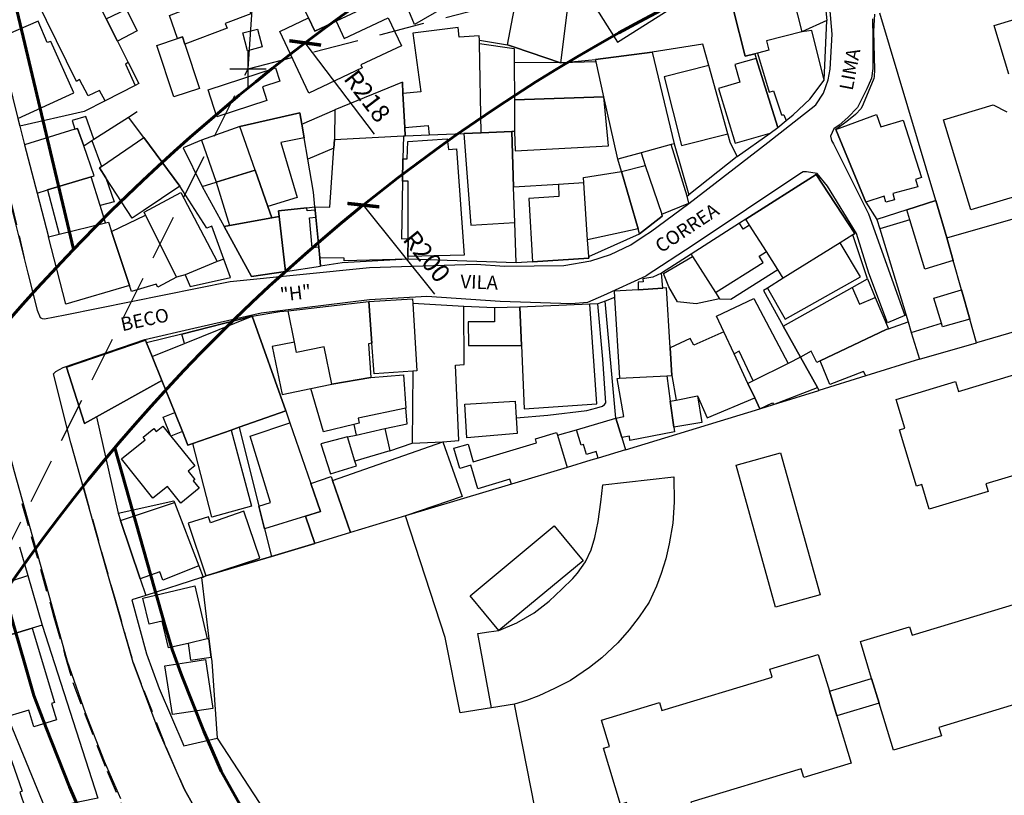
# Model space of a CAD drawing. Units: millimetres. Extents: x 275891 to 278320, y 1671525 to 1674339.
# Drawn here: x 277913 to 278021, y 1671713 to 1671798 of the extents above; entities that cross this region are included whole.
import ezdxf

# ---------------------------------------------------------------- set-up
doc = ezdxf.new("R2010")
doc.units = ezdxf.units.MM
doc.header["$MEASUREMENT"] = 0
doc.header["$PDMODE"] = 2
doc.header["$PDSIZE"] = 2
doc.linetypes.add('DASHED2', pattern=[0.375, 0.25, -0.125])
doc.linetypes.add('DASHEDX2', pattern=[1.5, 1, -0.5])
for name, color, linetype in [('_COORDENADAS_SIRGAS', 7, 'Continuous'), ('_cotas', 7, 'Continuous'), ('_meio fio', 7, 'DASHED2'), ('_textos', 7, 'Continuous'), ('Cerca', 8, 'Cerca'), ('Edificacoes', 2, 'Continuous'), ('Muro_Grade', 8, 'Continuous'), ('Topon_de_Vias', 7, 'Continuous')]:
    doc.layers.add(name, color=color, linetype=linetype)
for name, color, linetype, lineweight in [('_traçado meio fio', 7, 'Continuous', 60), ('_traçado viário por coordenadas', 7, 'Continuous', 60), ('Pavimentacao_Asfaltica_Mfio', 10, 'Continuous', 30), ('Pavimentacao_Nao_Asfaltica_Mfio', 10, 'Continuous', 30)]:
    doc.layers.add(name, color=color, linetype=linetype, lineweight=lineweight)
doc.styles.add('Arial', font='arial.ttf', dxfattribs={"height": 1.5})
doc.styles.get("Standard").update_dxf_attribs({"font": 'arial.ttf'})
doc.linetypes.add('Cerca', pattern='A,10,0,["X",Standard,S=1,R=0,X=0,Y=-0.5],0.1', length=10.1)
doc.dimstyles.new('AEROS UPV', dxfattribs={"dimtxt": 2, "dimasz": 2.5, "dimexe": 1.25, "dimexo": 0.625, "dimtad": 1, "dimdsep": 46, "dimtxsty": 'Standard', "dimblk": 'ARCHTICK', "dimcen": 2.5, "dimadec": 0, "dimazin": 0, "dimtfac": 1, "dimtmove": 0, "dimatfit": 3, "dimfxl": 1, "dimtzin": 0, "dimarcsym": 0})

# ---------------------------------------------------------------- blocks, each defined once
blk = doc.blocks.new('_ArchTick')
at = {"color": 0, "linetype": 'Continuous', "const_width": 0.15}
blk.add_lwpolyline([(-0.5, -0.5), (0.5, 0.5)], dxfattribs=at)
blk = doc.blocks.new('*D199')
at = {"layer": '_cotas', "color": 0, "lineweight": -2, "transparency": 16777216}
blk.add_line((277897.25, 1671903.07), (277890.81, 1671913.87), dxfattribs=at)
at = {"layer": 'Defpoints', "color": 0, "transparency": 16777216}
for p in [(277890.81, 1671913.87), (277997.36, 1671735.22)]:
    blk.add_point(p, dxfattribs=at)
at = {"layer": '_cotas', "color": 0, "lineweight": -2, "transparency": 16777216, "xscale": 2.5, "yscale": 2.5, "zscale": 2.5, "rotation": 120.8119135726543}
blk.add_blockref('_ArchTick', (277890.81, 1671913.87), dxfattribs=at)
at = {"layer": '_cotas', "color": 0, "transparency": 16777216, "insert": (277896.73, 1671907.16), "char_height": 2, "attachment_point": 5, "rotation": 300.8119}
blk.add_mtext('R200', dxfattribs=at)
blk = doc.blocks.new('*D507')
at = {"layer": '_cotas', "color": 0, "lineweight": -2, "transparency": 16777216}
blk.add_line((277958.69, 1671768.26), (277950.81, 1671778.05), dxfattribs=at)
at = {"layer": 'Defpoints', "color": 0, "transparency": 16777216}
for p in [(277950.81, 1671778.05), (278076.18, 1671622.23)]:
    blk.add_point(p, dxfattribs=at)
at = {"layer": '_cotas', "color": 0, "lineweight": -2, "transparency": 16777216, "xscale": 2.5, "yscale": 2.5, "zscale": 2.5, "rotation": 128.8195487135028}
blk.add_blockref('_ArchTick', (277950.81, 1671778.05), dxfattribs=at)
at = {"layer": '_cotas', "color": 0, "transparency": 16777216, "insert": (277957.6, 1671772.24), "char_height": 2, "attachment_point": 5, "rotation": 308.8195}
blk.add_mtext('R200', dxfattribs=at)
blk = doc.blocks.new('*D508')
at = {"layer": '_cotas', "color": 0, "lineweight": -2, "transparency": 16777216}
blk.add_line((277952.02, 1671785.87), (277944.41, 1671795.9), dxfattribs=at)
at = {"layer": 'Defpoints', "color": 0, "transparency": 16777216}
for p in [(277944.41, 1671795.9), (278076.18, 1671622.23)]:
    blk.add_point(p, dxfattribs=at)
at = {"layer": '_cotas', "color": 0, "lineweight": -2, "transparency": 16777216, "xscale": 2.5, "yscale": 2.5, "zscale": 2.5, "rotation": 127.1898963258385}
blk.add_blockref('_ArchTick', (277944.41, 1671795.9), dxfattribs=at)
at = {"layer": '_cotas', "color": 0, "transparency": 16777216, "insert": (277951.04, 1671789.89), "char_height": 2, "attachment_point": 5, "rotation": 307.1899}
blk.add_mtext('R218', dxfattribs=at)

msp = doc.modelspace()

# ---------------------------------------------------------------- linework, layer by layer
at = {"layer": '_COORDENADAS_SIRGAS'}
msp.add_lwpolyline([(277938.116, 1671793.041), (277939.706, 1671816.324), (277967.706, 1671816.324)], dxfattribs=at)
at = {"layer": '_meio fio', "ltscale": 10}
for points in [[(277851.068, 1671883.489), (277886.806, 1671841.487), (277892.475, 1671834.52), (277896.423, 1671828.901), (277899.542, 1671823.096), (277903.022, 1671814.031), (277906.859, 1671800.202), (277914.058, 1671769.824)], [(277919.962, 1671747.112), (277923.48, 1671734.65), (277924.639, 1671730.629), (277925.476, 1671727.728), (277926.633, 1671724.643), (277929.079, 1671718.43), (277931.111, 1671713.748), (277933.112, 1671710.195), (277934.451, 1671708.036), (277936.312, 1671705.333), (277938.849, 1671701.647), (277945.996, 1671693.333), (277991.578, 1671639.619)], [(277913.225, 1671745.21), (277916.749, 1671732.729), (277917.913, 1671728.69), (277918.826, 1671725.525), (277920.099, 1671722.131), (277922.609, 1671715.754), (277924.834, 1671710.628), (277927.085, 1671706.632), (277928.59, 1671704.205), (277930.546, 1671701.364), (277933.296, 1671697.369), (277940.673, 1671688.786), (277986.241, 1671635.09)]]:
    msp.add_lwpolyline(points, dxfattribs=at)
at = {"layer": '_textos', "linetype": 'DASHEDX2', "ltscale": 5}
for p, q in [((277938.116, 1671793.041), (278025.976, 1671815.826)), ((277897.415, 1671711.912), (277938.116, 1671793.041))]:
    msp.add_line(p, q, dxfattribs=at)
at = {"layer": '_textos'}
msp.add_point((277938.116, 1671793.041), dxfattribs=at)
at = {"layer": '_traçado meio fio'}
for points in [[(277855.602, 1671886.647), (277891.034, 1671845.005), (277896.863, 1671837.841), (277901.112, 1671831.794), (277904.552, 1671825.392), (277908.251, 1671815.756), (277912.187, 1671801.572), (277918.912, 1671773.195)], [(277923.442, 1671751.346), (277927.807, 1671735.884), (277928.963, 1671731.876), (277929.751, 1671729.144), (277930.834, 1671726.258), (277933.237, 1671720.151), (277935.146, 1671715.753), (277936.986, 1671712.486), (277938.218, 1671710.499), (277940.018, 1671707.885), (277942.419, 1671704.398), (277949.418, 1671696.255), (277995.01, 1671642.531)], [(277911.307, 1671735.441), (277912.421, 1671731.495), (277913.589, 1671727.443), (277914.551, 1671724.109), (277915.899, 1671720.517), (277918.45, 1671714.034), (277920.799, 1671708.623), (277923.211, 1671704.341), (277924.823, 1671701.741), (277926.839, 1671698.812), (277929.726, 1671694.618), (277937.252, 1671685.864), (277982.81, 1671632.178)]]:
    msp.add_lwpolyline(points, dxfattribs=at)
at = {"layer": '_traçado viário por coordenadas'}
for radius, start in [(218, 113.36192), (200, 104.53816)]:
    msp.add_arc((278076.181, 1671622.23), radius, start, 153.35825, dxfattribs=at)
at = {"layer": 'Cerca', "flags": 128}
msp.add_lwpolyline([(277925.325, 1671734.608), (277926.924, 1671728.668), (277928.347, 1671724.865), (277931.04, 1671718.566), (277934.721, 1671719.401)], dxfattribs=at)
at = {"layer": 'Edificacoes', "flags": 128}
for points in [[(277961.395, 1671810.821), (277965.78, 1671803.361), (277956.459, 1671797.922), (277954.892, 1671801.654), (277954.664, 1671802.195), (277956.18, 1671803.202), (277954.014, 1671806.85)], [(277978.804, 1671795.997), (277986.735, 1671801.028), (277982.618, 1671807.517), (277981.621, 1671806.885), (277981.342, 1671807.324), (277979.193, 1671805.961), (277979.519, 1671805.448), (277974.734, 1671802.412)], [(277992.83, 1671794.436), (277990.276, 1671804.596), (277996.774, 1671806.23), (277999.068, 1671797.103), (277995.198, 1671796.13), (277995.457, 1671795.1), (277994.197, 1671794.783), (277993.891, 1671794.706)], [(277953.251, 1671800.873), (277947.8, 1671798.286), (277945.461, 1671797.176), (277944.758, 1671798.657), (277942.509, 1671803.397), (277948.179, 1671806.087), (277948.55, 1671805.305), (277950.263, 1671806.117), (277951.241, 1671804.057), (277951.648, 1671804.25)], [(277973.187, 1671804.682), (277972.768, 1671800.483), (277973.339, 1671800.415), (277972.518, 1671793.703), (277967.461, 1671795.421), (277966.696, 1671795.681), (277967.905, 1671802.058)], [(277922.387, 1671789.542), (277921.767, 1671790.658), (277920.501, 1671790.061), (277919.559, 1671791.873), (277919.218, 1671791.656), (277914.818, 1671800.655), (277920.121, 1671803.278), (277922.516, 1671798.538), (277923.756, 1671796.084), (277924.938, 1671793.747), (277924.637, 1671793.571), (277925.68, 1671791.212)], [(277930.357, 1671796.379), (277929.457, 1671798.916), (277933.295, 1671800.381), (277934.059, 1671800.673), (277933.865, 1671801.292), (277936.719, 1671802.27), (277937.265, 1671802.457), (277938.413, 1671799.089), (277935.606, 1671798.045), (277935.806, 1671797.525), (277931.148, 1671795.779), (277930.892, 1671796.555)], [(277922.516, 1671798.538), (277924.737, 1671799.596), (277924.865, 1671799.337), (277925.901, 1671797.236), (277923.756, 1671796.084)], [(277945.461, 1671797.176), (277947.8, 1671798.286), (277948.704, 1671796.379), (277953.532, 1671798.67), (277954.993, 1671795.592), (277950.547, 1671793.482), (277950.693, 1671793.174), (277944.822, 1671790.388), (277941.608, 1671797.162), (277944.758, 1671798.657)], [(277912.763, 1671787.599), (277918.953, 1671790.412), (277916.399, 1671796.072), (277916.008, 1671795.929), (277914.999, 1671798.295), (277910.591, 1671796.397)], [(277963.577, 1671796.681), (277961.354, 1671796.532), (277961.262, 1671797.604), (277956.252, 1671796.974), (277957.136, 1671790.515), (277955.174, 1671790.336), (277955.376, 1671786.608), (277957.947, 1671786.826), (277958.062, 1671785.781), (277961.878, 1671785.93), (277963.763, 1671786.003), (277963.598, 1671795.836), (277963.589, 1671796.189)], [(277930.892, 1671796.555), (277931.148, 1671795.779), (277932.761, 1671790.889), (277929.947, 1671789.961), (277928.078, 1671795.627), (277930.357, 1671796.379)], [(277938.041, 1671795.042), (277937.543, 1671797), (277939.158, 1671797.41), (277939.656, 1671795.453)], [(277994.197, 1671794.783), (277995.49, 1671790.478), (277995.953, 1671790.619), (277996.858, 1671787.969), (277997.094, 1671787.97), (277997.372, 1671787.355), (277998.134, 1671787.988), (277999.947, 1671789.708), (278001.546, 1671791.81), (278000.163, 1671797.279), (277999.068, 1671797.103), (277995.198, 1671796.13), (277995.457, 1671795.1)], [(277967.412, 1671795.278), (277967.42, 1671793.729), (277967.44, 1671789.624), (277967.457, 1671786.142), (277967.16, 1671786.135), (277963.763, 1671786.003), (277963.598, 1671795.836)], [(277977.299, 1671789.981), (277976.444, 1671793.807), (277976.381, 1671794.088), (277982.596, 1671794.877), (277985.043, 1671784.812), (277984.701, 1671784.719), (277981.379, 1671783.813), (277978.833, 1671783.119)], [(277976.444, 1671793.807), (277972.518, 1671793.703), (277967.42, 1671793.729), (277967.44, 1671789.624), (277977.299, 1671789.981)], [(277990.944, 1671785.897), (277988.852, 1671793.408), (277983.934, 1671792.18), (277985.818, 1671784.614)], [(277994.051, 1671794.194), (277991.714, 1671793.507), (277992.258, 1671791.578), (277989.921, 1671790.897), (277991.733, 1671784.856), (277995.586, 1671785.976), (277996.439, 1671786.581)], [(277933.715, 1671790.732), (277941.136, 1671793.145), (277941.615, 1671791.674), (277939.715, 1671791.056), (277940.197, 1671789.575), (277934.674, 1671787.78)], [(277955.105, 1671791.594), (277947.682, 1671788.524), (277947.65, 1671785.278), (277955.216, 1671785.668), (277955.427, 1671785.679), (277955.376, 1671786.608), (277955.174, 1671790.336)], [(277967.457, 1671786.142), (277967.529, 1671784.031), (277977.809, 1671784.588), (277977.299, 1671789.981), (277967.44, 1671789.624)], [(277921.138, 1671785.294), (277920.25, 1671787.812), (277918.742, 1671787.356), (277919.039, 1671786.4), (277919.354, 1671786.498), (277920.029, 1671784.586), (277920.931, 1671785.161)], [(277944.294, 1671785.458), (277941.743, 1671784.927), (277943.517, 1671778.905), (277940.295, 1671777.906), (277938.902, 1671781.901), (277937.224, 1671786.709), (277943.825, 1671788.214), (277944.037, 1671786.966)], [(277947.65, 1671785.278), (277947.571, 1671784.334), (277944.695, 1671783.106), (277944.294, 1671785.458), (277944.037, 1671786.966), (277947.682, 1671788.524)], [(278002.819, 1671786.389), (278007.306, 1671788.026), (278007.788, 1671786.664), (278010.229, 1671787.395), (278012.246, 1671781.078), (278011.598, 1671780.885), (278011.863, 1671780.048), (278009.081, 1671779.322), (278009.291, 1671778.622), (278008.335, 1671778.375), (278008.15, 1671779.031), (278006.126, 1671778.372)], [(277937.224, 1671786.709), (277932.996, 1671785.212), (277934.598, 1671780.565), (277938.902, 1671781.901)], [(277914.894, 1671779.375), (277916.05, 1671779.725), (277920.849, 1671781.178), (277921.193, 1671781.283), (277920.029, 1671784.586), (277919.354, 1671786.498), (277919.039, 1671786.4), (277913.521, 1671784.673)], [(277955.216, 1671785.668), (277955.17, 1671783.138), (277955.124, 1671780.686), (277955.006, 1671774.327), (277955.735, 1671774.369), (277955.724, 1671772.402), (277955.723, 1671772.104), (277948.681, 1671771.929), (277948.696, 1671772.232), (277946.013, 1671772.242), (277945.899, 1671773.418), (277945.579, 1671776.716), (277945.503, 1671777.5), (277945.468, 1671777.859), (277947.106, 1671777.839), (277947.571, 1671784.334), (277947.65, 1671785.278)], [(277961.878, 1671785.93), (277962.657, 1671775.842), (277967.478, 1671776.157), (277967.355, 1671780.028), (277967.16, 1671786.135), (277963.763, 1671786.003)], [(277920.931, 1671785.161), (277921.982, 1671782.298), (277921.752, 1671782.14), (277922.474, 1671781.041), (277923.369, 1671778.411), (277921.831, 1671778.003), (277920.849, 1671781.178), (277921.193, 1671781.283), (277920.029, 1671784.586)], [(277925.38, 1671776.619), (277922.474, 1671781.041), (277921.752, 1671782.14), (277921.982, 1671782.298), (277926.629, 1671785.476), (277930.607, 1671780.136), (277926.571, 1671777.421)], [(277955.724, 1671772.402), (277955.735, 1671774.369), (277955.759, 1671780.69), (277955.124, 1671780.686), (277955.17, 1671783.138), (277955.651, 1671783.136), (277955.705, 1671785.045), (277960.052, 1671785.361), (277960.194, 1671784.159), (277961.063, 1671784.229), (277961.9, 1671772.562)], [(277986.623, 1671778.25), (277986.446, 1671779.043), (277984.701, 1671784.719), (277981.379, 1671783.813), (277981.851, 1671782.429), (277983.686, 1671777.042)], [(277981.045, 1671775.431), (277979.23, 1671781.739), (277981.851, 1671782.429), (277983.686, 1671777.042), (277983.717, 1671776.826), (277981.204, 1671774.88)], [(277940.731, 1671776.657), (277940.295, 1671777.906), (277938.902, 1671781.901), (277934.598, 1671780.565), (277936.079, 1671775.793)], [(277975.091, 1671780.489), (277975.046, 1671781.093), (277979.23, 1671781.739), (277981.045, 1671775.431), (277975.499, 1671774.222)], [(278003.295, 1671773.916), (277997.04, 1671770.009), (277996.44, 1671770.953), (277995.176, 1671772.944), (277993.324, 1671775.861), (277992.923, 1671776.493), (278000.642, 1671781.409), (278004.929, 1671774.936), (278004.705, 1671774.796)], [(277922.421, 1671776.095), (277921.831, 1671778.003), (277920.849, 1671781.178), (277916.05, 1671779.725), (277917.327, 1671774.866)], [(277975.631, 1671772.206), (277975.617, 1671772.408), (277975.499, 1671774.222), (277975.091, 1671780.489), (277972.3, 1671780.323), (277972.339, 1671779.016), (277969.042, 1671778.79), (277969.428, 1671771.819)], [(277930.712, 1671779.424), (277934.728, 1671771.864), (277931.199, 1671770.398), (277930.249, 1671770.138), (277926.839, 1671776.939), (277926.673, 1671777.27)], [(278012.612, 1671770.997), (278010.971, 1671776.445), (278010.643, 1671777.534), (278013.815, 1671778.548), (278015.03, 1671774.469), (278015.741, 1671771.953)], [(277923.078, 1671775.156), (277926.839, 1671776.939), (277930.249, 1671770.138), (277928.188, 1671769.016), (277927.997, 1671769.341), (277925.295, 1671768.551), (277925.071, 1671769.191)], [(277945.503, 1671777.5), (277944.631, 1671777.416), (277944.597, 1671777.762), (277941.475, 1671777.414), (277941.546, 1671776.808), (277942.248, 1671770.755), (277946.102, 1671771.329), (277946.013, 1671772.242), (277945.899, 1671773.418), (277945.185, 1671773.349), (277944.865, 1671776.647), (277945.579, 1671776.716)], [(278023.612, 1671776.894), (278026.865, 1671765.385), (278018.297, 1671762.909), (278017.565, 1671765.499), (278016.652, 1671768.728), (278015.741, 1671771.953), (278015.03, 1671774.469)], [(277922.739, 1671776.172), (277923.078, 1671775.156), (277925.071, 1671769.191), (277918.057, 1671767.165), (277916.136, 1671774.579), (277917.327, 1671774.866), (277922.421, 1671776.095)], [(277941.546, 1671776.808), (277940.731, 1671776.657), (277936.079, 1671775.793), (277935.489, 1671775.683), (277938.493, 1671770.196), (277942.248, 1671770.755)], [(277990.015, 1671767.752), (277991.247, 1671767.717), (277996.44, 1671770.953), (277995.176, 1671772.944), (277993.324, 1671775.861), (277992.923, 1671776.493), (277992.224, 1671776.048), (277986.898, 1671772.656), (277987.056, 1671772.408), (277989.589, 1671768.419)], [(277995.176, 1671772.944), (277993.324, 1671775.861), (277992.625, 1671775.417), (277992.224, 1671776.048), (277986.898, 1671772.656), (277987.056, 1671772.408), (277989.589, 1671768.419), (277994.811, 1671771.735), (277994.369, 1671772.432)], [(278007.653, 1671775.435), (278010.769, 1671765.199), (278011.118, 1671764.053), (278014.445, 1671765.066), (278013.612, 1671767.802), (278016.652, 1671768.728), (278015.741, 1671771.953), (278012.612, 1671770.997), (278010.971, 1671776.445)], [(277995.302, 1671768.923), (277997.258, 1671765.52), (278005.544, 1671770.158), (278003.295, 1671773.916), (277997.04, 1671770.009)], [(277931.199, 1671770.398), (277931.734, 1671769.109), (277936.171, 1671770.101), (277935.444, 1671772.116), (277934.728, 1671771.864)], [(277990.015, 1671767.752), (277987.463, 1671767.179), (277985.407, 1671767.399), (277984.449, 1671769.042), (277983.85, 1671770.543), (277987.056, 1671772.408), (277989.589, 1671768.419)], [(277983.783, 1671768.93), (277983.64, 1671770.581), (277982.68, 1671770.113), (277981.589, 1671769.93), (277981.599, 1671769.622), (277981.055, 1671769.561), (277981.047, 1671768.744)], [(277978.421, 1671768.566), (277978.464, 1671767.876), (277979.016, 1671758.994), (277984.219, 1671759.264), (277984.769, 1671759.293), (277984.578, 1671762.365), (277984.169, 1671768.956), (277983.783, 1671768.93), (277981.047, 1671768.744)], [(278000.727, 1671760.719), (278000.124, 1671761.963), (277998.93, 1671761.312), (277997.022, 1671764.742), (278004.615, 1671768.982), (278005.421, 1671767.145), (278007.169, 1671767.894), (278008.603, 1671764.449), (278008.348, 1671764.361), (278001.093, 1671760.904)], [(278016.652, 1671768.728), (278017.565, 1671765.499), (278014.562, 1671764.651), (278014.445, 1671765.066), (278013.612, 1671767.802)], [(277951.761, 1671762.845), (277951.366, 1671762.803), (277951.636, 1671759.096), (277947.341, 1671758.336), (277946.486, 1671762.457), (277943.468, 1671761.83), (277943.227, 1671762.988), (277942.522, 1671766.435), (277951.412, 1671767.431)], [(277956.264, 1671759.798), (277956.177, 1671751.858), (277959.569, 1671752.02), (277961.328, 1671752.167), (277960.943, 1671760.455), (277961.893, 1671760.507), (277961.856, 1671766.902), (277956.251, 1671767.243), (277956.705, 1671759.831)], [(277968.035, 1671766.841), (277968.21, 1671762.61), (277968.499, 1671755.63), (277976.513, 1671756.185), (277975.76, 1671767.141)], [(277989.676, 1671765.834), (277993.796, 1671767.777), (277997.582, 1671760.638), (277993.727, 1671758.709), (277992.195, 1671761.974), (277991.621, 1671761.686), (277990.493, 1671764.092)], [(277965.234, 1671766.733), (277965.233, 1671765.202), (277962.353, 1671765.227), (277962.395, 1671762.608), (277968.21, 1671762.61), (277968.035, 1671766.841)], [(277931.12, 1671762.829), (277930.812, 1671763.87), (277938.581, 1671765.818), (277942.263, 1671755.409), (277937.134, 1671753.615), (277936.252, 1671753.306), (277932.029, 1671751.829), (277931.493, 1671751.641), (277930.889, 1671753.14), (277930.045, 1671755.232), (277928.627, 1671758.748), (277927.557, 1671761.402)], [(277927.557, 1671761.402), (277931.12, 1671762.829), (277938.581, 1671765.818), (277942.263, 1671755.409), (277937.134, 1671753.615), (277936.252, 1671753.306), (277932.029, 1671751.829), (277931.493, 1671751.641), (277930.889, 1671753.14), (277930.045, 1671755.232), (277928.627, 1671758.748)], [(278006.124, 1671759.264), (278005.878, 1671759.755), (278002.152, 1671758.311), (278001.093, 1671760.904), (278008.348, 1671764.361), (278008.603, 1671764.449), (278010.769, 1671765.199), (278011.118, 1671764.053), (278012.019, 1671761.095)], [(277990.493, 1671764.092), (277987.183, 1671762.642), (277986.784, 1671763.389), (277984.578, 1671762.365), (277984.769, 1671759.293), (277985.237, 1671756.577), (277987.609, 1671757.061), (277988.671, 1671754.629), (277993.889, 1671756.845), (277993.151, 1671758.421), (277991.621, 1671761.686)], [(277920.11, 1671754.005), (277918.139, 1671760.205), (277926.837, 1671763.187), (277926.952, 1671762.902), (277927.557, 1671761.402), (277928.627, 1671758.748), (277921.434, 1671754.742)], [(277941.859, 1671757.198), (277945.036, 1671757.857), (277947.341, 1671758.336), (277946.486, 1671762.457), (277943.468, 1671761.83), (277943.227, 1671762.988), (277940.763, 1671762.477)], [(278037.001, 1671751.773), (278031.771, 1671750.205), (278031.523, 1671751.03), (278019.325, 1671747.372), (278019.573, 1671746.546), (278013.099, 1671744.605), (278012.287, 1671747.312), (278011.685, 1671747.131), (278009.825, 1671753.333), (278010.427, 1671753.513), (278009.478, 1671756.679), (278015.988, 1671758.632), (278016.312, 1671757.553), (278028.352, 1671761.164), (278028.028, 1671762.243), (278033.38, 1671763.848), (278034.336, 1671760.66), (278035.425, 1671757.026)], [(277995.845, 1671756.303), (277995.952, 1671756.106), (278000.792, 1671757.966), (277998.93, 1671761.312), (277997.582, 1671760.638), (277993.727, 1671758.709), (277993.151, 1671758.421), (277993.889, 1671756.845), (277994.452, 1671755.641)], [(277951.636, 1671759.096), (277955.228, 1671759.376), (277955.488, 1671755.709), (277950.236, 1671754.623), (277950.349, 1671754.068), (277949.765, 1671753.926), (277946.426, 1671753.116), (277945.036, 1671757.857), (277947.341, 1671758.336)], [(277978.612, 1671754.625), (277979.476, 1671754.798), (277978.76, 1671758.981), (277979.016, 1671758.994), (277984.219, 1671759.264), (277984.603, 1671756.474), (277984.997, 1671753.605), (277985.064, 1671753.119), (277980.146, 1671752.169), (277980.102, 1671752.619), (277979.271, 1671752.464)], [(277961.999, 1671756.155), (277967.512, 1671756.463), (277967.638, 1671754.632), (277967.755, 1671752.92), (277962.205, 1671752.434)], [(277987.609, 1671757.061), (277988.053, 1671754.13), (277984.997, 1671753.605), (277984.603, 1671756.474), (277985.237, 1671756.577)], [(277930.045, 1671755.232), (277930.889, 1671753.14), (277929.622, 1671752.625), (277928.788, 1671754.725)], [(277949.765, 1671753.926), (277950.016, 1671752.754), (277953.162, 1671753.475), (277955.625, 1671753.982), (277955.488, 1671755.709), (277950.236, 1671754.623), (277950.349, 1671754.068)], [(277979.676, 1671751.135), (277976.654, 1671750.213), (277976.438, 1671750.923), (277975.373, 1671750.599), (277975.03, 1671751.724), (277974.792, 1671751.651), (277974.287, 1671753.307), (277978.612, 1671754.625), (277979.271, 1671752.464)], [(277927.653, 1671745.796), (277924.179, 1671750.124), (277926.803, 1671752.231), (277926.565, 1671752.528), (277927.736, 1671753.468), (277927.989, 1671753.153), (277928.725, 1671753.744), (277929.622, 1671752.625), (277932.245, 1671749.358), (277931.525, 1671748.78), (277932.276, 1671747.844), (277932.094, 1671747.699), (277932.738, 1671746.897), (277930.712, 1671745.272), (277929.257, 1671747.084)], [(277936.252, 1671753.306), (277938.498, 1671744.931), (277934.128, 1671743.704), (277932.029, 1671751.829)], [(277939.947, 1671742.443), (277939.319, 1671744.94), (277940.606, 1671745.327), (277938.351, 1671752.634), (277942.71, 1671754.113), (277945.02, 1671747.425), (277946.083, 1671744.345), (277944.429, 1671743.832)], [(277949.068, 1671752.537), (277950.016, 1671752.754), (277953.162, 1671753.475), (277953.72, 1671751.01), (277949.882, 1671749.87)], [(277949.068, 1671752.537), (277946.146, 1671751.769), (277947.206, 1671748.491), (277950.041, 1671749.36), (277949.882, 1671749.87)], [(277947.409, 1671747.756), (277959.569, 1671752.02), (277961.701, 1671746.008), (277955.461, 1671743.846), (277949.402, 1671742.018)], [(277973.236, 1671749.183), (277967.106, 1671747.343), (277966.938, 1671747.902), (277963.404, 1671746.841), (277962.626, 1671749.431), (277961.449, 1671749.077), (277960.784, 1671751.292), (277962.335, 1671751.758), (277962.917, 1671749.817), (277969.875, 1671751.906), (277969.748, 1671752.33), (277972.08, 1671753.03), (277972.168, 1671752.74)], [(277996.731, 1671750.804), (278001.094, 1671735.188), (277996.196, 1671733.819), (277991.833, 1671749.435)], [(277945.02, 1671747.425), (277947.26, 1671748.185), (277947.409, 1671747.756), (277949.402, 1671742.018), (277945.453, 1671740.827), (277944.429, 1671743.832), (277946.083, 1671744.345)], [(277975.264, 1671738.813), (277975.884, 1671740.131), (277976.309, 1671741.483), (277976.654, 1671743.251), (277976.946, 1671745.379), (277977.171, 1671747.274), (277984.973, 1671748.141), (277985.009, 1671745.373), (277984.888, 1671743.061), (277984.485, 1671740.771), (277984.117, 1671739.144), (277983.588, 1671737.504), (277983.098, 1671736.111), (277982.28, 1671734.349), (277981.189, 1671732.736), (277980.063, 1671731.326), (277978.838, 1671729.897), (277977.054, 1671728.224), (277975.707, 1671727.18), (277973.625, 1671725.749), (277971.864, 1671724.864), (277970.134, 1671724.066), (277968.779, 1671723.541), (277967.461, 1671723.134), (277964.92, 1671722.737), (277963.415, 1671730.915), (277964.607, 1671731.086), (277965.738, 1671731.231), (277967.701, 1671732.101), (277969.632, 1671733.184), (277971.276, 1671734.479), (277972.66, 1671735.78), (277973.883, 1671736.955), (277974.388, 1671737.566)], [(277924.094, 1671743.363), (277930.026, 1671745.347), (277932.685, 1671738.364), (277928.736, 1671736.766), (277928.398, 1671737.714), (277926.255, 1671736.918)], [(277933.472, 1671737.276), (277939.424, 1671739.212), (277937.67, 1671744.361), (277933.987, 1671743.101), (277933.774, 1671743.743), (277931.543, 1671743.048)], [(277933.472, 1671737.276), (277933.16, 1671737.118), (277932.98, 1671737.063), (277933.819, 1671730.342), (277934.071, 1671728.322), (277934.13, 1671727.849), (277934.721, 1671719.401), (277945.696, 1671702.61), (277946.809, 1671702.709), (277951.197, 1671703.1), (277971.053, 1671704.869), (277967.461, 1671723.134), (277964.92, 1671722.737), (277961.451, 1671722.195), (277959.806, 1671730.457), (277955.461, 1671743.846), (277949.402, 1671742.018), (277945.453, 1671740.827), (277940.715, 1671739.397)], [(277975.006, 1671738.929), (277965.738, 1671731.231), (277962.558, 1671735.06), (277971.826, 1671742.757)], [(278042.989, 1671728.306), (278037.497, 1671726.643), (278037.219, 1671727.564), (278014.174, 1671720.585), (278014.453, 1671719.665), (278009.157, 1671718.061), (278007.581, 1671723.264), (278006.764, 1671725.963), (278005.536, 1671730.018), (278010.927, 1671731.651), (278011.209, 1671730.721), (278034.281, 1671737.708), (278034, 1671738.636), (278039.369, 1671740.262), (278040.569, 1671736.297), (278041.42, 1671733.488)], [(277915.455, 1671731.822), (277914.371, 1671731.499), (277908.119, 1671729.637), (277906.956, 1671729.29), (277905.394, 1671734.534), (277913.883, 1671737.282)], [(277932.265, 1671736.146), (277933.632, 1671730.33), (277931.513, 1671729.832), (277929.35, 1671729.324), (277928.657, 1671732.271), (277927.228, 1671731.935), (277926.554, 1671734.803)], [(277914.371, 1671731.499), (277916.809, 1671723.315), (277916.499, 1671723.223), (277917.041, 1671721.404), (277914.533, 1671720.657), (277913.988, 1671722.484), (277910.76, 1671721.523), (277910.315, 1671722.891), (277908.258, 1671729.209), (277908.119, 1671729.637)], [(277931.513, 1671729.832), (277931.796, 1671727.967), (277934.071, 1671728.322), (277933.819, 1671730.342), (277933.632, 1671730.33)], [(278004.501, 1671716.651), (277999.287, 1671715.072), (277998.996, 1671716.031), (277986.849, 1671712.353), (277987.14, 1671711.393), (277980.647, 1671709.427), (277979.775, 1671712.304), (277979.112, 1671712.104), (277977.24, 1671718.286), (277977.903, 1671718.487), (277977.025, 1671721.386), (277983.419, 1671723.322), (277983.682, 1671722.453), (277995.805, 1671726.124), (277995.542, 1671726.992), (278000.879, 1671728.609), (278002.108, 1671724.553), (278002.925, 1671721.854)], [(277934.236, 1671722.672), (277929.793, 1671721.995), (277928.974, 1671727.366), (277931.822, 1671727.8), (277933.418, 1671728.043)], [(278002.925, 1671721.854), (278002.108, 1671724.553), (278006.764, 1671725.963), (278007.581, 1671723.264)], [(277910.967, 1671720.087), (277913.261, 1671713.572), (277912.983, 1671713.474), (277913.63, 1671711.636), (277910.389, 1671710.551), (277909.801, 1671712.384), (277909.638, 1671712.327), (277907.34, 1671718.666), (277907.354, 1671718.815)]]:
    msp.add_lwpolyline(points, close=True, dxfattribs=at)
for points in [[(278021.859, 1671792.474), (278020.316, 1671797.571), (278020.24, 1671797.823), (278030.246, 1671800.852)], [(278023.331, 1671779.235), (278017.69, 1671777.527), (278014.687, 1671787.449), (278020.151, 1671789.103), (278021.659, 1671788.31)]]:
    msp.add_lwpolyline(points, dxfattribs=at)
at = {"layer": 'Muro_Grade', "flags": 128}
for points in [[(277966.696, 1671795.681), (277967.905, 1671802.058), (277973.187, 1671804.682), (277977.963, 1671807.631), (277980.276, 1671809.06), (277985.208, 1671812.105), (277984.733, 1671822.887)], [(278000.748, 1671809.013), (278001.829, 1671798.369)], [(277990.131, 1671807.668), (277990.276, 1671804.596), (277992.83, 1671794.436), (277993.891, 1671794.706)], [(277919.989, 1671803.539), (277920.121, 1671803.278), (277922.516, 1671798.538), (277923.756, 1671796.084), (277924.938, 1671793.747), (277926.109, 1671791.429), (277925.68, 1671791.212), (277922.387, 1671789.542), (277920.076, 1671788.37), (277912.99, 1671786.722)], [(277909.991, 1671798.826), (277910.591, 1671796.397), (277912.763, 1671787.599), (277912.99, 1671786.722)], [(278007.089, 1671799.075), (278006.975, 1671797.183), (278007.072, 1671792.938), (278007.049, 1671792.22), (278007.01, 1671791.992), (278005.821, 1671789.152), (278005.595, 1671788.687), (278004.982, 1671788.024), (278004.043, 1671787.238), (278002.819, 1671786.389), (278006.126, 1671778.372), (278007.335, 1671776.477)], [(278013.815, 1671778.548), (278007.662, 1671799.165)], [(278001.829, 1671798.369), (277999.068, 1671797.103), (277995.198, 1671796.13), (277995.457, 1671795.1), (277994.197, 1671794.783), (277993.891, 1671794.706)], [(277996.439, 1671786.581), (277997.372, 1671787.355), (277998.134, 1671787.988), (277999.947, 1671789.708), (278001.546, 1671791.81), (278001.829, 1671798.369)], [(277963.763, 1671786.003), (277963.598, 1671795.836), (277963.589, 1671796.189), (277966.696, 1671795.681)], [(277966.696, 1671795.681), (277967.461, 1671795.421), (277972.518, 1671793.703), (277976.381, 1671794.088)], [(277991.978, 1671783.416), (277991.196, 1671784.993), (277990.944, 1671785.897), (277988.852, 1671793.408), (277988.198, 1671795.755), (277982.596, 1671794.877)], [(277982.596, 1671794.877), (277976.381, 1671794.088)], [(277982.596, 1671794.877), (277985.043, 1671784.812), (277986.624, 1671779.183)], [(277993.891, 1671794.706), (277994.051, 1671794.194), (277996.439, 1671786.581)], [(277981.204, 1671774.88), (277981.045, 1671775.431), (277979.23, 1671781.739), (277978.833, 1671783.119), (277977.299, 1671789.981), (277976.444, 1671793.807), (277976.381, 1671794.088)], [(277955.105, 1671791.594), (277955.174, 1671790.336), (277955.376, 1671786.608), (277955.427, 1671785.679), (277958.062, 1671785.781), (277961.878, 1671785.93), (277963.763, 1671786.003)], [(277920.029, 1671784.586), (277920.931, 1671785.161), (277921.138, 1671785.294), (277924.951, 1671787.728)], [(277924.951, 1671787.728), (277925.919, 1671788.346)], [(277936.171, 1671770.101), (277935.444, 1671772.116), (277934.134, 1671775.74), (277933.589, 1671775.505), (277930.607, 1671780.136), (277926.629, 1671785.476), (277924.951, 1671787.728)], [(277945.468, 1671777.859), (277945.31, 1671779.488), (277944.695, 1671783.106), (277944.294, 1671785.458), (277944.037, 1671786.966), (277943.825, 1671788.214), (277937.224, 1671786.709)], [(278103.751, 1671788.661), (278067.301, 1671777.533), (278040.815, 1671769.416), (278026.865, 1671765.385), (278018.297, 1671762.909)], [(277912.99, 1671786.722), (277913.521, 1671784.673), (277914.894, 1671779.375), (277916.136, 1671774.579)], [(277937.224, 1671786.709), (277932.996, 1671785.212), (277930.973, 1671784.36), (277933.077, 1671780.092)], [(277938.902, 1671781.901), (277937.224, 1671786.709)], [(277963.763, 1671786.003), (277967.16, 1671786.135), (277967.355, 1671780.028)], [(277991.978, 1671783.416), (277995.586, 1671785.976), (277996.439, 1671786.581)], [(277991.978, 1671783.416), (277986.624, 1671779.183)], [(277933.077, 1671780.092), (277934.598, 1671780.565), (277938.902, 1671781.901)], [(277938.902, 1671781.901), (277940.295, 1671777.906), (277940.731, 1671776.657)], [(278004.705, 1671774.796), (278004.929, 1671774.936), (278000.642, 1671781.409), (277992.923, 1671776.493)], [(277975.617, 1671772.408), (277975.499, 1671774.222), (277975.091, 1671780.489), (277972.3, 1671780.323), (277967.355, 1671780.028)], [(277933.077, 1671780.092), (277935.489, 1671775.683)], [(277967.62, 1671771.706), (277967.478, 1671776.157), (277967.355, 1671780.028)], [(277981.204, 1671774.88), (277983.717, 1671776.826), (277983.686, 1671777.042), (277986.623, 1671778.25), (277986.446, 1671779.043), (277986.624, 1671779.183)], [(278013.815, 1671778.548), (278010.643, 1671777.534), (278007.335, 1671776.477)], [(278018.297, 1671762.909), (278017.565, 1671765.499), (278016.652, 1671768.728), (278015.741, 1671771.953), (278015.03, 1671774.469), (278013.815, 1671778.548)], [(277941.546, 1671776.808), (277941.475, 1671777.414), (277944.597, 1671777.762), (277945.468, 1671777.859)], [(277945.468, 1671777.859), (277945.503, 1671777.5), (277945.579, 1671776.716), (277945.899, 1671773.418), (277946.013, 1671772.242), (277946.102, 1671771.329)], [(277935.489, 1671775.683), (277936.079, 1671775.793), (277940.731, 1671776.657)], [(277940.731, 1671776.657), (277941.546, 1671776.808)], [(277942.248, 1671770.755), (277941.546, 1671776.808)], [(277992.923, 1671776.493), (277992.224, 1671776.048), (277986.898, 1671772.656), (277983.64, 1671770.581)], [(277997.04, 1671770.009), (277996.44, 1671770.953), (277995.176, 1671772.944), (277993.324, 1671775.861), (277992.923, 1671776.493)], [(278007.335, 1671776.477), (278007.653, 1671775.435), (278010.769, 1671765.199), (278011.118, 1671764.053), (278012.019, 1671761.095)], [(277942.248, 1671770.755), (277938.493, 1671770.196), (277935.489, 1671775.683)], [(277975.617, 1671772.408), (277981.204, 1671774.88)], [(278004.705, 1671774.796), (278003.295, 1671773.916), (277997.04, 1671770.009)], [(278006.32, 1671769.934), (278004.705, 1671774.796)], [(277967.62, 1671771.706), (277955.723, 1671772.104), (277948.48, 1671771.683), (277946.102, 1671771.329)], [(277975.617, 1671772.408), (277975.631, 1671772.206), (277969.428, 1671771.819), (277967.62, 1671771.706)], [(277942.248, 1671770.755), (277946.102, 1671771.329)], [(277997.04, 1671770.009), (277995.302, 1671768.923), (277994.852, 1671768.642), (277997.022, 1671764.742)], [(277997.022, 1671764.742), (278004.615, 1671768.982), (278006.32, 1671769.934)], [(278006.32, 1671769.934), (278007.169, 1671767.894), (278008.603, 1671764.449)], [(277938.581, 1671765.818), (277941.62, 1671766.334), (277942.522, 1671766.435), (277951.412, 1671767.431)], [(277951.412, 1671767.431), (277956.221, 1671767.732), (277956.251, 1671767.243)], [(277956.251, 1671767.243), (277956.705, 1671759.831), (277956.264, 1671759.798), (277952.017, 1671759.477), (277951.761, 1671762.845), (277951.412, 1671767.431)], [(277976.612, 1671767.174), (277975.76, 1671767.141), (277968.035, 1671766.841), (277965.234, 1671766.733), (277961.856, 1671766.902), (277956.251, 1671767.243)], [(277967.638, 1671754.632), (277971.108, 1671754.957), (277975.426, 1671755.452), (277976.505, 1671755.737), (277977.148, 1671755.945), (277977.347, 1671756.11), (277977.496, 1671756.307), (277977.155, 1671761.083), (277976.612, 1671767.174)], [(277977.448, 1671767.491), (277976.612, 1671767.174)], [(277978.464, 1671767.876), (277977.448, 1671767.491)], [(277978.612, 1671754.625), (277977.448, 1671767.491)], [(277938.581, 1671765.818), (277930.812, 1671763.87), (277926.952, 1671762.902)], [(277942.263, 1671755.409), (277938.581, 1671765.818)], [(277994.452, 1671755.641), (277993.889, 1671756.845), (277993.151, 1671758.421), (277991.621, 1671761.686), (277990.493, 1671764.092), (277989.676, 1671765.834)], [(277997.022, 1671764.742), (277998.93, 1671761.312), (278000.792, 1671757.966), (278000.962, 1671757.661)], [(277926.952, 1671762.902), (277926.837, 1671763.187), (277918.139, 1671760.205), (277920.11, 1671754.005), (277921.434, 1671754.742)], [(277928.627, 1671758.748), (277927.557, 1671761.402), (277926.952, 1671762.902)], [(278012.019, 1671761.095), (278018.297, 1671762.909)], [(278012.019, 1671761.095), (278006.124, 1671759.264), (278000.962, 1671757.661)], [(277921.434, 1671754.742), (277928.627, 1671758.748)], [(277928.627, 1671758.748), (277930.045, 1671755.232), (277930.889, 1671753.14), (277931.493, 1671751.641), (277932.029, 1671751.829), (277936.252, 1671753.306), (277937.134, 1671753.615)], [(277994.452, 1671755.641), (277995.952, 1671756.106), (278000.962, 1671757.661)], [(277937.134, 1671753.615), (277942.263, 1671755.409)], [(277942.263, 1671755.409), (277942.71, 1671754.113), (277945.02, 1671747.425), (277946.083, 1671744.345), (277944.429, 1671743.832), (277945.453, 1671740.827)], [(277979.676, 1671751.135), (277994.452, 1671755.641)], [(277921.434, 1671754.742), (277923.834, 1671744.14)], [(277972.168, 1671752.74), (277974.287, 1671753.307), (277978.612, 1671754.625)], [(277978.612, 1671754.625), (277979.271, 1671752.464), (277979.676, 1671751.135)], [(277937.134, 1671753.615), (277939.319, 1671744.94), (277939.947, 1671742.443), (277940.715, 1671739.397)], [(277979.676, 1671751.135), (277976.654, 1671750.213), (277975.867, 1671749.973), (277973.236, 1671749.183), (277967.106, 1671747.343), (277955.461, 1671743.846), (277949.402, 1671742.018), (277945.453, 1671740.827)], [(277953.72, 1671751.01), (277956.177, 1671751.858)], [(277923.834, 1671744.14), (277929.961, 1671745.518), (277930.026, 1671745.347), (277932.685, 1671738.364), (277933.16, 1671737.118)], [(277923.834, 1671744.14), (277924.094, 1671743.363), (277926.255, 1671736.918), (277926.864, 1671735.102)], [(277912.971, 1671740.451), (277913.883, 1671737.282), (277915.455, 1671731.822)], [(277940.715, 1671739.397), (277945.453, 1671740.827)], [(277933.16, 1671737.118), (277933.472, 1671737.276), (277940.715, 1671739.397)], [(277932.98, 1671737.063), (277926.864, 1671735.102)], [(277932.98, 1671737.063), (277933.16, 1671737.118)], [(277932.98, 1671737.063), (277933.819, 1671730.342), (277934.071, 1671728.322), (277934.13, 1671727.849), (277934.721, 1671719.401), (277945.696, 1671702.61)], [(277926.864, 1671735.102), (277925.325, 1671734.608)], [(277915.455, 1671731.822), (277914.371, 1671731.499), (277908.119, 1671729.637), (277906.956, 1671729.29), (277901.286, 1671727.665)], [(277915.455, 1671731.822), (277921.577, 1671712.779), (277915.837, 1671711.636)], [(277915.837, 1671711.636), (277911.911, 1671721.204), (277907.177, 1671720.026), (277907.29, 1671719.604), (277905.293, 1671718.705)]]:
    msp.add_lwpolyline(points, dxfattribs=at)
msp.add_lwpolyline([(277916.136, 1671774.579), (277917.327, 1671774.866), (277922.421, 1671776.095), (277922.739, 1671776.172), (277923.078, 1671775.156), (277925.071, 1671769.191), (277918.057, 1671767.165)], close=True, dxfattribs=at)
at = {"layer": 'Pavimentacao_Asfaltica_Mfio', "flags": 128}
for points in [[(277911.34, 1671780.695), (277913.867, 1671770.562), (277914.917, 1671766.509), (277915.248, 1671765.686), (277915.444, 1671765.564)], [(277933.774, 1671709.019), (277931.111, 1671713.748), (277928.24, 1671720.363), (277925.476, 1671727.728), (277922.527, 1671737.957), (277918.624, 1671751.885), (277916.717, 1671759.471)], [(277909.98, 1671757.697), (277912.372, 1671748.73), (277916.072, 1671735.529), (277918.215, 1671727.872), (277920.184, 1671722.216), (277922.296, 1671716.873), (277924.078, 1671712.762)]]:
    msp.add_lwpolyline(points, dxfattribs=at)
at = {"layer": 'Pavimentacao_Nao_Asfaltica_Mfio', "flags": 128}
for points in [[(277915.444, 1671765.564), (277915.711, 1671765.546), (277917.983, 1671765.995), (277936.156, 1671769.661), (277951.499, 1671771.177), (277963.217, 1671771.541), (277966.345, 1671771.346), (277972.872, 1671771.423), (277975.836, 1671771.92), (277978.005, 1671772.609), (277980.238, 1671773.669), (277981.733, 1671774.672), (277982.405, 1671775.113), (277986.656, 1671778.218), (277995.33, 1671784.958), (278000.612, 1671789.091), (278001.463, 1671790.382), (278001.968, 1671791.844), (278002.208, 1671792.993), (278002.434, 1671796.858), (278001.614, 1671806.243)], [(278006.849, 1671798.54), (278006.886, 1671796.429), (278006.894, 1671793.091), (278006.742, 1671792.006), (278006.221, 1671790.83), (278005.202, 1671788.776), (278004.159, 1671787.703), (278003.199, 1671786.861), (278002.617, 1671786.439), (278002.243, 1671785.654), (278002.35, 1671785.165), (278002.562, 1671784.796), (278006.415, 1671777.078), (278010.401, 1671765.909), (278008.519, 1671765.093), (278006.472, 1671770.548), (278005.086, 1671774.935), (278001.919, 1671780.137), (278000.757, 1671781.545), (277999.603, 1671781.714), (277999.24, 1671781.697), (277998.873, 1671781.493), (277987.116, 1671773.628), (277981.929, 1671770.273)], [(277916.717, 1671759.471), (277916.943, 1671759.732), (277917.784, 1671760.182), (277926.772, 1671763.273), (277932.159, 1671764.528), (277939.56, 1671766.183), (277951.492, 1671767.664), (277957.803, 1671768.019), (277965.856, 1671767.484), (277973.649, 1671767.231), (277975.512, 1671767.381), (277977.291, 1671768.134), (277981.929, 1671770.273)]]:
    msp.add_lwpolyline(points, dxfattribs=at)

# ---------------------------------------------------------------- texts
at = {"layer": 'Topon_de_Vias', "style": 'Arial'}
for s, rotation, p in [('LIMA', 79.2059, (278004.666, 1671790.591)), ('CORREA', 33.76834, (277983.58, 1671772.73)), ('VILA', 357.92426, (277961.472, 1671768.907)), ('"H"', 6.84294, (277941.74, 1671767.434)), ('BECO', 12.13929, (277924.273, 1671764.166))]:
    msp.add_text(s, height=1.5, rotation=rotation, dxfattribs=at).set_placement(p)

# ---------------------------------------------------------------- dimensions: what is measured, and where the dimension line sits
at = {"layer": '_cotas'}
dim = msp.add_radius_dim(center=(277997.356, 1671735.225), mpoint=(277890.813, 1671913.867), text='R200', dimstyle='AEROS UPV', override={"dimfxl": 3, "dimfxlon": 1}, dxfattribs=at)
dim.commit()
dim.dimension.update_dxf_attribs({"geometry": '*D199', "text_midpoint": (277895.314, 1671906.32), "dimtype": 164})
for mpoint, picture, middle in [((277944.409, 1671795.896), '*D508', (277949.724, 1671788.891)), ((277950.807, 1671778.054), '*D507', (277956.316, 1671771.207))]:
    dim = msp.add_radius_dim(center=(278076.181, 1671622.23), mpoint=mpoint, dimstyle='AEROS UPV', dxfattribs=at)
    dim.commit()
    dim.dimension.update_dxf_attribs({"geometry": picture, "text_midpoint": middle, "dimtype": 164})

doc.saveas('drawing.dxf')
